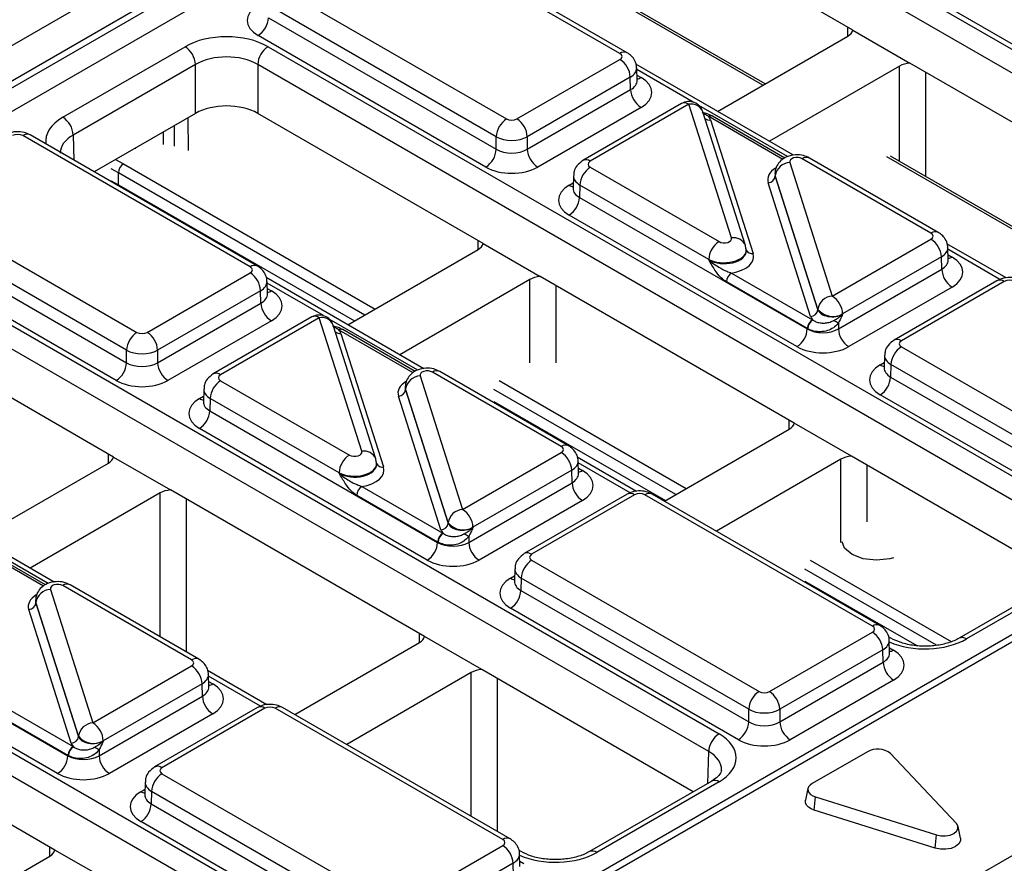
# Model space of a CAD drawing. Units: millimetres. Extents: x -121 to 664, y -32 to 370.
# Drawn here: x 331 to 345, y 154 to 166 of the extents above; entities that cross this region are included whole.
import ezdxf

# ---------------------------------------------------------------- set-up
doc = ezdxf.new("R2010")
doc.units = ezdxf.units.MM

msp = doc.modelspace()

# ---------------------------------------------------------------- linework, layer by layer
at = {"color": 7, "linetype": 'Continuous', "lineweight": 25}
for p, q in [((311.815306, 154.267919), (382.137829, 194.864247)), ((382.351141, 194.501818), (312.026193, 153.90409)), ((312.026193, 153.813761), (382.353825, 194.413038)), ((382.500076, 194.173752), (312.162742, 153.568874)), ((395.854965, 186.874197), (325.53172, 146.277451)), ((396.004592, 186.859135), (325.682069, 146.262807)), ((339.629841, 168.291021), (350.822092, 161.829872)), ((350.680692, 161.587786), (339.488441, 168.048935)), ((342.564424, 165.605675), (339.488441, 167.381402)), ((339.386687, 165.287478), (336.285237, 167.077906)), ((339.486678, 165.297379), (336.385229, 167.087808)), ((341.366715, 164.873436), (337.956704, 166.841993)), ((334.739519, 166.185582), (337.840969, 164.395154)), ((346.842481, 164.200293), (343.735976, 165.993641)), ((337.699569, 164.153067), (334.598119, 165.943496)), ((334.59301, 165.774488), (337.699569, 163.981109)), ((342.564424, 165.605675), (343.342235, 165.156654)), ((337.558169, 163.739023), (334.45161, 165.532401)), ((340.718166, 164.499036), (342.493714, 165.524039)), ((331.789449, 164.417886), (333.456971, 165.380526)), ((334.58817, 165.380526), (345.780421, 158.919377)), ((337.982369, 164.395154), (339.386687, 165.205849)), ((333.598371, 165.13844), (331.930849, 164.1758)), ((333.598371, 164.470907), (333.598371, 165.13844)), ((345.639021, 158.677291), (334.44677, 165.13844)), ((334.44677, 165.13844), (334.44677, 164.470907)), ((341.755911, 163.899959), (339.604386, 165.142007)), ((339.621048, 164.919039), (339.615868, 165.090406)), ((343.200821, 165.115834), (341.425272, 164.090832)), ((346.807064, 163.156451), (343.342235, 165.156654)), ((339.528086, 164.963763), (338.123768, 164.153067)), ((339.533196, 164.794754), (339.528086, 164.963763)), ((338.123768, 163.981109), (339.533196, 164.794754)), ((339.674596, 164.552668), (338.265168, 163.739023)), ((340.228261, 164.604909), (338.882222, 163.827857)), ((340.328253, 164.595007), (338.982214, 163.817955)), ((340.908496, 162.773142), (340.328253, 164.595007)), ((333.598371, 164.470907), (332.216677, 163.673272)), ((337.522752, 162.69518), (334.44677, 164.470907)), ((341.099064, 162.670528), (340.518821, 164.492393)), ((340.623321, 164.381465), (341.203649, 162.559335)), ((341.636736, 163.861905), (340.648627, 164.432329)), ((334.345015, 162.376983), (331.243566, 164.167411)), ((334.445007, 162.386884), (331.343557, 164.177313)), ((337.699569, 163.981109), (337.699569, 164.153067)), ((338.123768, 164.153067), (338.123768, 163.981109)), ((343.629327, 162.838253), (341.872081, 163.85269)), ((343.729319, 162.848155), (341.972073, 163.862591)), ((345.609356, 162.424212), (343.077587, 163.885771)), ((338.982214, 163.736327), (340.73946, 162.72189)), ((341.703045, 163.801438), (342.283288, 161.979573)), ((332.546839, 163.497894), (332.546839, 163.661202)), ((338.753033, 163.620884), (338.747852, 163.449517)), ((341.501532, 163.656696), (341.5013, 163.650011)), ((341.506372, 163.620105), (341.506229, 163.615987)), ((341.506229, 163.615987), (342.086557, 161.793857)), ((342.086615, 161.79824), (341.506372, 163.620105)), ((338.747608, 163.451542), (338.747341, 163.445176)), ((338.840814, 163.494241), (338.835705, 163.325232)), ((340.59806, 162.479804), (338.840814, 163.494241)), ((341.98822, 161.70319), (341.407892, 163.525321)), ((338.835705, 163.325232), (341.94221, 161.531885)), ((329.697848, 163.275088), (332.799297, 161.484659)), ((332.657898, 161.242572), (329.556448, 163.033001)), ((341.80081, 161.289799), (338.694305, 163.083146)), ((329.551339, 162.863993), (332.657898, 161.070614)), ((342.283288, 161.979573), (343.629327, 162.756625)), ((332.516498, 160.828528), (329.409939, 162.621906)), ((337.522752, 162.69518), (338.300564, 162.246159)), ((344.654466, 162.226658), (343.847027, 162.692783)), ((343.863689, 162.469814), (343.858508, 162.641181)), ((335.676494, 161.588541), (337.452043, 162.613544)), ((341.110244, 162.600207), (341.110028, 162.606892)), ((343.770727, 162.514538), (342.424688, 161.737487)), ((343.775836, 162.34553), (343.770727, 162.514538)), ((329.546499, 162.470031), (340.738749, 156.008882)), ((340.598203, 162.475372), (340.59806, 162.479804)), ((340.597349, 155.766796), (329.405099, 162.227945)), ((332.940697, 161.484659), (334.345015, 162.295354)), ((336.714239, 160.989464), (334.562715, 162.231512)), ((341.765393, 160.245956), (338.300564, 162.246159)), ((340.910231, 162.293841), (342.01291, 161.657278)), ((342.366409, 161.531885), (343.775836, 162.34553)), ((334.579377, 162.008544), (334.574196, 162.179911)), ((338.15915, 162.20534), (336.383601, 161.180337)), ((341.94221, 161.536235), (340.839531, 162.172797)), ((343.917236, 162.103444), (342.507809, 161.289799)), ((344.529181, 162.189328), (343.124863, 161.378633)), ((344.629172, 162.179427), (343.224854, 161.368731)), ((334.486415, 162.053268), (333.082097, 161.242572)), ((334.491524, 161.884259), (334.486415, 162.053268)), ((333.082097, 161.070614), (334.491524, 161.884259)), ((335.186589, 161.694414), (333.840551, 160.917362)), ((335.286581, 161.684512), (333.940542, 160.90746)), ((335.866825, 159.862647), (335.286581, 161.684512)), ((342.086557, 161.793857), (342.086615, 161.79824)), ((342.424688, 161.737487), (342.42463, 161.733103)), ((332.481081, 159.784685), (329.405099, 161.560412)), ((334.632924, 161.642173), (333.223497, 160.828528)), ((336.057393, 159.760033), (335.47715, 161.581898)), ((342.366409, 161.612097), (342.366409, 161.531885)), ((335.581649, 161.470971), (336.161977, 159.64884)), ((336.595065, 160.95141), (335.606956, 161.521834)), ((341.94221, 161.531885), (341.94221, 161.536235)), ((343.224854, 161.287103), (346.326304, 159.496674)), ((332.657898, 161.070614), (332.657898, 161.242572)), ((333.082097, 161.242572), (333.082097, 161.070614)), ((342.995674, 161.171659), (342.990493, 161.000292)), ((343.083455, 161.045016), (343.078345, 160.876008)), ((346.184904, 159.254588), (343.083455, 161.045016)), ((336.661373, 160.890943), (337.241617, 159.069078)), ((338.587656, 159.927758), (336.83041, 160.942195)), ((338.687648, 159.93766), (336.930402, 160.952096)), ((342.990249, 161.002317), (342.989981, 160.995951)), ((343.078345, 160.876008), (346.184904, 159.08263)), ((333.940542, 160.825832), (335.697788, 159.811396)), ((336.459861, 160.746201), (336.459629, 160.739516)), ((333.711361, 160.710389), (333.706181, 160.539022)), ((336.946549, 158.792695), (336.366221, 160.614826)), ((336.464701, 160.70961), (336.464558, 160.705492)), ((336.464558, 160.705492), (337.044886, 158.883362)), ((337.044944, 158.887745), (336.464701, 160.70961)), ((346.043504, 158.840543), (342.936945, 160.633921)), ((333.705937, 160.541047), (333.705669, 160.534681)), ((333.799143, 160.583746), (333.794033, 160.414737)), ((335.556389, 159.569309), (333.799143, 160.583746)), ((333.794033, 160.414737), (336.900538, 158.62139)), ((342.543204, 159.796935), (341.765393, 160.245956)), ((336.759139, 158.379304), (333.652633, 160.172651)), ((339.994852, 159.183027), (341.694684, 160.164319)), ((337.241617, 159.069078), (338.587656, 159.84613)), ((345.428909, 158.131053), (342.543204, 159.796935)), ((330.634823, 158.678046), (332.410372, 159.703049)), ((332.481081, 159.784685), (333.258892, 159.335664)), ((336.068572, 159.689712), (336.068357, 159.696397)), ((339.612794, 159.316164), (338.805356, 159.782288)), ((338.822018, 159.559319), (338.816837, 159.730687)), ((342.40179, 159.756115), (340.701958, 158.774823)), ((324.504827, 159.559536), (335.697078, 153.098388)), ((335.556532, 159.564877), (335.556389, 159.569309)), ((338.729056, 159.604043), (337.383017, 158.826992)), ((338.734165, 159.435035), (338.729056, 159.604043)), ((337.324738, 158.62139), (338.734165, 159.435035)), ((335.555678, 152.856301), (324.363427, 159.31745)), ((331.672568, 158.078969), (329.521044, 159.321017)), ((333.117478, 159.294845), (331.34193, 158.269842)), ((336.723722, 157.335461), (333.258892, 159.335664)), ((336.900538, 158.62574), (335.79786, 159.262303)), ((335.86856, 159.383346), (336.971238, 158.746783)), ((339.487509, 159.278833), (338.083191, 158.468138)), ((339.587501, 159.268932), (338.183183, 158.458236)), ((342.83035, 157.478503), (339.728901, 159.268932)), ((342.930342, 157.488404), (339.828893, 159.278833)), ((338.875565, 159.192949), (337.466138, 158.379304)), ((337.044886, 158.883362), (337.044944, 158.887745)), ((337.383017, 158.826992), (337.382958, 158.822608)), ((331.553394, 158.040916), (330.565285, 158.611339)), ((336.900538, 158.62139), (336.900538, 158.62574)), ((337.324738, 158.701602), (337.324738, 158.62139)), ((338.183183, 158.376608), (341.284633, 156.586179)), ((337.954002, 158.261164), (337.948822, 158.089797)), ((345.680429, 158.276252), (344.012906, 157.313612)), ((345.780421, 158.26635), (344.112898, 157.30371)), ((337.948577, 158.091822), (337.94831, 158.085456)), ((338.041783, 158.134521), (338.036674, 157.965513)), ((341.143233, 156.344093), (338.041783, 158.134521)), ((331.619702, 157.980448), (332.199946, 156.158583)), ((333.545985, 157.017263), (331.788739, 158.0317)), ((333.645976, 157.027165), (331.88873, 158.041602)), ((338.036674, 157.965513), (341.143233, 156.172135)), ((331.41819, 157.835706), (331.417957, 157.829021)), ((331.423029, 157.799115), (331.422886, 157.794997)), ((331.422886, 157.794997), (332.003214, 155.972867)), ((332.003273, 155.97725), (331.423029, 157.799115)), ((331.904878, 155.8822), (331.32455, 157.704331)), ((341.001833, 155.930048), (337.895274, 157.723427)), ((328.752362, 157.504242), (331.858867, 155.710895)), ((341.426033, 156.586179), (342.83035, 157.396874)), ((331.717467, 155.468809), (328.610962, 157.262156)), ((334.95318, 156.272532), (336.653012, 157.253824)), ((337.501533, 156.88644), (336.723722, 157.335461)), ((343.081692, 157.313612), (343.04805, 157.333033)), ((343.064712, 157.110064), (343.059531, 157.281431)), ((342.97175, 157.154788), (341.567432, 156.344093)), ((342.97686, 156.98578), (342.97175, 157.154788)), ((341.567432, 156.172135), (342.97686, 156.98578)), ((332.199946, 156.158583), (333.545985, 156.935635)), ((334.571123, 156.405669), (333.763684, 156.871793)), ((337.360119, 156.84562), (335.660287, 155.864328)), ((340.387238, 155.220558), (337.501533, 156.88644)), ((333.780346, 156.648825), (333.775165, 156.820192)), ((343.118259, 156.743693), (341.708832, 155.930048)), ((333.687384, 156.693549), (332.341345, 155.916497)), ((333.692494, 156.52454), (333.687384, 156.693549)), ((330.826888, 156.472851), (331.929567, 155.836288)), ((332.283066, 155.710895), (333.692494, 156.52454)), ((331.68205, 154.424966), (328.217221, 156.425169)), ((331.858867, 155.715245), (330.756189, 156.351808)), ((334.445838, 156.368338), (333.04152, 155.557643)), ((334.54583, 156.358437), (333.141512, 155.547741)), ((337.788679, 154.568008), (334.68723, 156.358437)), ((337.888671, 154.57791), (334.787221, 156.368338)), ((341.143233, 156.172135), (341.143233, 156.344093)), ((341.567432, 156.344093), (341.567432, 156.172135)), ((333.833894, 156.282454), (332.424466, 155.468809)), ((332.003214, 155.972867), (332.003273, 155.97725)), ((332.341345, 155.916497), (332.341287, 155.912113)), ((332.283066, 155.791107), (332.283066, 155.710895)), ((331.858867, 155.710895), (331.858867, 155.715245)), ((342.761397, 155.766574), (342.008619, 155.332005)), ((343.974942, 154.788019), (343.078539, 155.740071)), ((333.141512, 155.466113), (336.242961, 153.675684)), ((340.638757, 155.365757), (338.971235, 154.403117)), ((332.912331, 155.350669), (332.90715, 155.179302)), ((340.738749, 155.355855), (339.071227, 154.393215)), ((341.951601, 155.264757), (341.91661, 155.103987)), ((332.906906, 155.181328), (332.906639, 155.174962)), ((333.000112, 155.224026), (332.995003, 155.055018)), ((336.101562, 153.433598), (333.000112, 155.224026)), ((342.037688, 154.967728), (342.054529, 155.148923)), ((342.054529, 155.148923), (343.70371, 154.63144)), ((332.995003, 155.055018), (336.101562, 153.26164)), ((343.686869, 154.450245), (342.037688, 154.967728)), ((343.184604, 153.45485), (345.730188, 154.924384)), ((335.960162, 153.019553), (332.853603, 154.812932)), ((344.032652, 154.586504), (343.997662, 154.747274)), ((343.686869, 154.450245), (343.70371, 154.63144)), ((332.459862, 153.975945), (331.68205, 154.424966)), ((336.384361, 153.675684), (337.788679, 154.48638)), ((329.911509, 153.362037), (331.611341, 154.343329)), ((338.04002, 154.403117), (338.006379, 154.422538)), ((338.023041, 154.199569), (338.01786, 154.370936)), ((337.930079, 154.244293), (336.525761, 153.433598)), ((337.935188, 154.075285), (337.930079, 154.244293))]:
    msp.add_line(p, q, dxfattribs=at)
at = {"color": 8, "linetype": 'Continuous', "lineweight": 25}
for p, q in [((341.337429, 164.856529), (337.906708, 166.837043)), ((342.496165, 165.525473), (342.494708, 165.645921)), ((340.385945, 164.623197), (339.616564, 165.067351)), ((343.200821, 163.814629), (343.200821, 165.115834)), ((343.554366, 165.034194), (343.554366, 163.610532)), ((339.618812, 164.993013), (339.674596, 164.96081)), ((341.671761, 163.880911), (340.465235, 164.577424)), ((333.496265, 164.411962), (333.498223, 163.964955)), ((341.608918, 163.844152), (340.598631, 164.427378)), ((333.311285, 164.025852), (333.310065, 164.304471)), ((331.930849, 164.1758), (331.941234, 163.832282)), ((333.159442, 164.217519), (333.158992, 164.047563)), ((332.780258, 163.986666), (332.78029, 163.998639)), ((332.508414, 163.841688), (332.617549, 163.783676)), ((345.58007, 162.407305), (343.027735, 163.880737)), ((332.546839, 163.661202), (332.44813, 163.713849)), ((332.617549, 163.783676), (336.048271, 161.803163)), ((335.906838, 161.721516), (332.546839, 163.661202)), ((332.447064, 163.551065), (332.546839, 163.497894)), ((332.546147, 163.483073), (332.546839, 163.497894)), ((332.546839, 163.497894), (335.765393, 161.639862)), ((338.694305, 163.491288), (338.750089, 163.523491)), ((337.454493, 162.614978), (337.453037, 162.735426)), ((344.570282, 162.207631), (343.859205, 162.618127)), ((343.861453, 162.543789), (343.917236, 162.511585)), ((335.344274, 161.712702), (334.574893, 162.156856)), ((334.57714, 162.082518), (334.632924, 162.050315)), ((338.15915, 161.070162), (338.15915, 162.20534)), ((338.512694, 162.123699), (338.512694, 161.070162)), ((336.63009, 160.970417), (335.423564, 161.666929)), ((336.567247, 160.933657), (335.55696, 161.516883)), ((342.936945, 161.042063), (342.992729, 161.074267)), ((337.738577, 160.82737), (340.290911, 159.353939)), ((333.652633, 160.580793), (333.708417, 160.612996)), ((340.149479, 159.272291), (337.667372, 160.705181)), ((337.666385, 160.542443), (340.008034, 159.190637)), ((341.697134, 160.165754), (341.695678, 160.286202)), ((332.412822, 159.704483), (332.411366, 159.824931)), ((339.528611, 159.297136), (338.817534, 159.707632)), ((342.40179, 158.620938), (342.40179, 159.756115)), ((342.755335, 159.674474), (342.755335, 158.900497)), ((338.819781, 159.633294), (338.875565, 159.601091)), ((333.117478, 157.33226), (333.117478, 159.294845)), ((333.471023, 159.213204), (333.471023, 157.128163)), ((331.588419, 158.059922), (330.381892, 158.756434)), ((331.525576, 158.023162), (330.515289, 158.606388)), ((341.981217, 158.378146), (343.905186, 157.267462)), ((343.704937, 157.219769), (341.910013, 158.255956)), ((337.895274, 158.131568), (337.951058, 158.163772)), ((341.909026, 158.093218), (343.433927, 157.212912)), ((336.655463, 157.255259), (336.654006, 157.375707)), ((343.062476, 157.184038), (343.118259, 157.151835)), ((337.360119, 154.883036), (337.360119, 156.84562)), ((334.486939, 156.386641), (333.775862, 156.797137)), ((333.77811, 156.722799), (333.833894, 156.690596)), ((337.713664, 156.763979), (337.713664, 154.678939)), ((340.584275, 155.334305), (340.597349, 155.766796)), ((332.853603, 155.221073), (332.909387, 155.253277)), ((331.613791, 154.344764), (331.612335, 154.465212)), ((338.020804, 154.273543), (338.076588, 154.24134))]:
    msp.add_line(p, q, dxfattribs=at)
at = {"color": 7, "linetype": 'Continuous', "lineweight": 25, "flags": 128}
for points in [[(341.105169, 162.633559), (341.100811, 162.664548), (341.099064, 162.670528)], [(336.063498, 159.723064), (336.05914, 159.754053), (336.057393, 159.760033)], [(343.118167, 158.411479), (343.066137, 158.396811), (342.886154, 158.376144), (342.706171, 158.396811), (342.553588, 158.455667), (342.451636, 158.543751), (342.416947, 158.628994)], [(342.008619, 155.332005), (341.979861, 155.311018), (341.960245, 155.286772), (341.950824, 155.260572), (341.952104, 155.233822), (341.964016, 155.207962), (341.985921, 155.184379), (342.016642, 155.16434), (342.054529, 155.148923)], [(342.037688, 154.967728), (341.99312, 154.985864), (341.956983, 155.009436), (341.931215, 155.037177), (341.917202, 155.067598), (341.915696, 155.099063), (341.91661, 155.103987)], [(343.70371, 154.63144), (343.763995, 154.619229), (343.827875, 154.618615), (343.888831, 154.629661), (343.940643, 154.65124), (343.978024, 154.681151), (343.997158, 154.71634), (343.996095, 154.753217), (343.974942, 154.788019)], [(344.032652, 154.586504), (344.03206, 154.550115), (344.009551, 154.508721), (343.965579, 154.473537), (343.904632, 154.448152), (343.832928, 154.435158), (343.757784, 154.435881), (343.686869, 154.450245)]]:
    msp.add_lwpolyline(points, dxfattribs=at)
at = {"color": 7, "linetype": 'Continuous', "lineweight": 25}
for centre, radius, start, end in [((334.285353, 165.791848), 0.308146, 302.6522619, 356.7703464), ((333.290715, 165.121079), 0.308146, 3.2296536, 57.3477381), ((334.754427, 165.121079), 0.308146, 122.6522619, 176.7703464), ((339.22043, 164.946402), 0.308146, 3.2296536, 57.3477381), ((339.840852, 164.812115), 0.308146, 183.2296536, 237.3477381), ((340.328253, 164.431699), 0.2, 17.6660919, 119.9973117), ((331.623192, 164.158439), 0.308146, 3.2296536, 57.3477381), ((338.007226, 164.135707), 0.308146, 122.6522619, 176.7703464), ((337.816112, 164.135707), 0.308146, 3.2296536, 57.3477381), ((340.624334, 164.39056), 0.048682, 67.7275889, 127.0424797), ((337.391912, 163.99847), 0.308146, 302.6522619, 356.7703464), ((338.431425, 163.99847), 0.308146, 183.2296536, 237.3477381), ((332.70036, 163.654216), 0.15368, 122.6054783, 177.3945215), ((339.148471, 163.47688), 0.308146, 122.6522619, 176.7703464), ((341.712661, 163.593687), 0.207974, 92.6501501, 172.7020946), ((341.403084, 163.629197), 0.103987, 272.6501501, 352.7020946), ((338.528048, 163.342593), 0.308146, 302.6522619, 356.7703464), ((343.46307, 162.497178), 0.308146, 3.2296536, 57.3477381), ((340.905717, 162.462444), 0.308146, 122.6522619, 176.7703464), ((334.178758, 162.035907), 0.308146, 3.2296536, 57.3477381), ((340.99336, 162.164117), 0.154073, 122.6522619, 176.7703464), ((344.083493, 162.36289), 0.308146, 183.2296536, 237.3477381), ((342.292905, 161.771822), 0.207974, 92.6501501, 172.7020946), ((342.117032, 161.720126), 0.308146, 3.2296536, 57.3477381), ((334.799181, 161.90162), 0.308146, 183.2296536, 237.3477381), ((335.286581, 161.521204), 0.2, 17.6660919, 119.9973117), ((341.983412, 161.807066), 0.103987, 272.6501501, 352.7020946), ((342.291092, 161.965077), 0.263904, 219.2117806, 300.4129658), ((342.096038, 161.527555), 0.154073, 122.6522619, 176.7703464), ((342.104986, 161.524846), 0.157563, 124.1512722, 176.9564181), ((336.719918, 151.714781), 11.394724, 60.2949239, 60.6573769), ((332.965554, 161.225212), 0.308146, 122.6522619, 176.7703464), ((332.77444, 161.225212), 0.308146, 3.2296536, 57.3477381), ((335.582663, 161.480065), 0.048682, 67.7275889, 127.0424797), ((341.634553, 161.549245), 0.308146, 302.6522619, 356.7703464), ((342.674066, 161.549245), 0.308146, 183.2296536, 237.3477381), ((343.391111, 161.027656), 0.308146, 122.6522619, 176.7703464), ((332.350241, 161.087975), 0.308146, 302.6522619, 356.7703464), ((333.389754, 161.087975), 0.308146, 183.2296536, 237.3477381), ((336.67099, 160.683192), 0.207974, 92.6501501, 172.7020946), ((342.770689, 160.893368), 0.308146, 302.6522619, 356.7703464), ((334.106799, 160.566385), 0.308146, 122.6522619, 176.7703464), ((336.361413, 160.718702), 0.103987, 272.6501501, 352.7020946), ((333.486377, 160.432098), 0.308146, 302.6522619, 356.7703464), ((335.864045, 159.551949), 0.308146, 122.6522619, 176.7703464), ((338.421399, 159.586683), 0.308146, 3.2296536, 57.3477381), ((339.041822, 159.452396), 0.308146, 183.2296536, 237.3477381), ((335.951688, 159.253622), 0.154073, 122.6522619, 176.7703464), ((337.251233, 158.861327), 0.207974, 92.6501501, 172.7020946), ((337.07536, 158.809631), 0.308146, 3.2296536, 57.3477381), ((336.941741, 158.896571), 0.103987, 272.6501501, 352.7020946), ((337.249421, 159.054583), 0.263904, 219.2117806, 300.4129658), ((337.054367, 158.61706), 0.154073, 122.6522619, 176.7703464), ((337.063315, 158.614351), 0.157563, 124.1512722, 176.9564181), ((331.678246, 148.804286), 11.394724, 60.2949239, 60.6573769), ((336.592882, 158.63875), 0.308146, 302.6522619, 356.7703464), ((337.632394, 158.63875), 0.308146, 183.2296536, 237.3477381), ((338.34944, 158.117161), 0.308146, 122.6522619, 176.7703464), ((331.629318, 157.772697), 0.207974, 92.6501501, 172.7020946), ((337.729017, 157.982873), 0.308146, 302.6522619, 356.7703464), ((331.319742, 157.808207), 0.103987, 272.6501501, 352.7020946), ((342.664094, 157.137428), 0.308146, 3.2296536, 57.3477381), ((343.284516, 157.00314), 0.308146, 183.2296536, 237.3477381), ((333.379728, 156.676188), 0.308146, 3.2296536, 57.3477381), ((341.45089, 156.326732), 0.308146, 122.6522619, 176.7703464), ((341.259776, 156.326732), 0.308146, 3.2296536, 57.3477381), ((334.00015, 156.541901), 0.308146, 183.2296536, 237.3477381), ((340.835576, 156.189495), 0.308146, 302.6522619, 356.7703464), ((341.875089, 156.189495), 0.308146, 183.2296536, 237.3477381), ((332.209562, 155.950832), 0.207974, 92.6501501, 172.7020946), ((332.033689, 155.899136), 0.308146, 3.2296536, 57.3477381), ((331.90007, 155.986076), 0.103987, 272.6501501, 352.7020946), ((332.20775, 156.144088), 0.263904, 219.2117806, 300.4129658), ((340.905006, 155.749436), 0.308146, 122.6522619, 176.7703464), ((332.012695, 155.706565), 0.154073, 122.6522619, 176.7703464), ((332.021643, 155.703856), 0.157563, 124.1512722, 176.9564181), ((326.636575, 145.893791), 11.394724, 60.2949239, 60.6573769), ((342.900023, 155.514656), 0.287541, 51.6228311, 118.8230918), ((331.55121, 155.728256), 0.308146, 302.6522619, 356.7703464), ((332.590723, 155.728256), 0.308146, 183.2296536, 237.3477381), ((333.307769, 155.206666), 0.308146, 122.6522619, 176.7703464), ((332.687346, 155.072378), 0.308146, 302.6522619, 356.7703464), ((337.622422, 154.226933), 0.308146, 3.2296536, 57.3477381)]:
    msp.add_arc(centre, radius, start, end, dxfattribs=at)
at = {"color": 8, "linetype": 'Continuous', "lineweight": 25}
for centre, radius, start, end in [((339.444748, 165.210945), 0.096065, 64.0924068, 127.1856821), ((339.605945, 165.07107), 0.129886, 276.3695343, 301.9073435), ((340.270186, 164.518458), 0.096081, 52.8179108, 115.8716308), ((340.362164, 164.429723), 0.168727, 21.8035805, 101.5946063), ((340.609847, 164.477974), 0.097445, 229.9758991, 277.9478688), ((340.627819, 164.387547), 0.04938, 65.0771496, 126.2333088), ((331.301632, 164.090862), 0.096081, 64.1283692, 127.1820892), ((338.924153, 163.741425), 0.096063, 52.8138698, 115.9120794), ((341.930456, 163.773028), 0.09876, 65.0771496, 126.2333088), ((338.763027, 163.601722), 0.130071, 238.1065124, 263.4624177), ((340.939124, 162.601759), 0.174098, 23.2659217, 100.1322651), ((343.687704, 162.758585), 0.098767, 65.0904918, 126.2320947), ((341.188478, 162.64613), 0.088111, 207.1245211, 279.9142966), ((343.848501, 162.622052), 0.130106, 276.5689685, 301.8908996), ((334.403077, 162.30045), 0.096065, 64.0924068, 127.1856821), ((344.571106, 162.102877), 0.096081, 52.8179108, 115.8716308), ((334.564273, 162.160575), 0.129886, 276.3695343, 301.9073435), ((335.228515, 161.607963), 0.096081, 52.8179108, 115.8716308), ((335.320493, 161.519228), 0.168727, 21.8035805, 101.5946063), ((335.568175, 161.567479), 0.097445, 229.9758991, 277.9478688), ((335.586147, 161.477052), 0.04938, 65.0771496, 126.2333088), ((343.166794, 161.2922), 0.096063, 52.8138698, 115.9120794), ((343.005667, 161.152498), 0.130071, 238.1065124, 263.4624177), ((333.882482, 160.83093), 0.096063, 52.8138698, 115.9120794), ((336.888784, 160.862533), 0.09876, 65.0771496, 126.2333088), ((333.721355, 160.691227), 0.130071, 238.1065124, 263.4624177), ((338.646033, 159.84809), 0.098767, 65.0904918, 126.2320947), ((335.897452, 159.691264), 0.174098, 23.2659217, 100.1322651), ((336.146791, 159.735513), 0.087993, 206.7065556, 279.9381955), ((338.806914, 159.711351), 0.129886, 276.3695343, 301.9073435), ((339.529435, 159.192382), 0.096081, 52.8179108, 115.8716308), ((339.786967, 159.192382), 0.096081, 64.1283692, 127.1820892), ((338.125122, 158.381705), 0.096063, 52.8138698, 115.9120794), ((331.847113, 157.952038), 0.09876, 65.0771496, 126.2333088), ((337.963996, 158.242003), 0.130071, 238.1065124, 263.4624177), ((342.888412, 157.40197), 0.096065, 64.0924068, 127.1856821), ((344.054153, 157.221332), 0.101179, 54.5067972, 113.520697), ((343.049609, 157.262096), 0.129886, 276.3695343, 301.9073435), ((333.604361, 156.937595), 0.098767, 65.0904918, 126.2320947), ((333.765158, 156.801063), 0.130106, 276.5689685, 301.8908996), ((334.487763, 156.281887), 0.096081, 52.8179108, 115.8716308), ((334.745296, 156.281887), 0.096081, 64.1283692, 127.1820892), ((333.083451, 155.47121), 0.096063, 52.8138698, 115.9120794), ((340.680375, 155.276194), 0.09876, 53.7666912, 114.9228504), ((332.922325, 155.331508), 0.130071, 238.1065124, 263.4624177), ((337.846741, 154.491475), 0.096065, 64.0924068, 127.1856821), ((339.012482, 154.310837), 0.101179, 54.5067972, 113.520697)]:
    msp.add_arc(centre, radius, start, end, dxfattribs=at)
at = {"color": 7, "linetype": 'Continuous', "lineweight": 25}
for centre, major_axis, ratio, start_param, end_param in [((334.805325, 165.736472), (0.500152, 0), 0.577111905, 2.356346783, 3.926838524), ((342.316925, 165.626087), (0.250012, 0), 0.577259577, 5.497811513, 6.141276068), ((334.022571, 165.053814), (0.8, 0), 0.577463573, 0.785550457, 2.356042197), ((334.022571, 164.890506), (0.6, 0), 0.584297571, 0.785550457, 2.356042197), ((339.315944, 165.246663), (0.10003, 0), 0.577111905, 5.497939437, 7.068431177), ((343.377593, 165.013776), (0.25, 0), 0.577315849, 1.712705566, 2.356170121), ((339.320881, 164.756739), (0.500152, 0), 0.577111905, 5.497939437, 7.068431177), ((334.022571, 164.225873), (0.6, 0), 0.577463573, 0.785550457, 2.356042197), ((337.911669, 164.435993), (0.1, 0), 0.577463573, 3.92714311, 5.497634851), ((340.328253, 164.350045), (0.300019, 0.000104), 0.57762237, 0.181718848, 0.475158659), ((340.457232, 164.3457), (0.2, 0), 0.577463573, 0.785550457, 0.810851724), ((331.172866, 164.126572), (0.1, 0), 0.577463573, 0.785550457, 2.356042197), ((337.911669, 164.272685), (0.3, 0), 0.563795577, 3.92714311, 5.497634851), ((337.911669, 164.106526), (0.3, 0), 0.591131569, 3.92714311, 5.497634851), ((341.801429, 163.811823), (0.100037, -0.000123), 0.577850876, 0.787306537, 3.324352183), ((337.911669, 163.943218), (0.5, 0), 0.577463573, 3.92714311, 5.497634851), ((339.052957, 163.777141), (0.10003, 0), 0.577111905, 2.356346783, 3.926838524), ((341.801429, 163.648515), (0.300183, 0.002671), 0.564086295, 3.116986233, 3.319094044), ((341.801429, 163.648515), (0.299934, -0.006893), 0.605158316, 3.134495707, 3.336603518), ((339.04802, 163.287217), (0.500152, 0), 0.577111905, 2.356346783, 3.926838524), ((340.810112, 162.762757), (0.100037, -0.000123), 0.577850876, 3.928899191, 6.465944837), ((343.558584, 162.797439), (0.10003, 0), 0.577111905, 5.497939437, 7.068431177), ((337.275253, 162.715592), (0.250012, 0), 0.577259577, 5.497811513, 6.141276068), ((340.810112, 162.599449), (0.299942, 0.006483), 0.548660192, 0.005834214, 0.169245462), ((340.810112, 162.599449), (0.300177, -0.004067), 0.592264836, 0.027134666, 0.190545915), ((340.810112, 162.517795), (0.400149, -0.000492), 0.577850876, 4.965990937, 6.465944837), ((343.563521, 162.307515), (0.500152, 0), 0.577111905, 5.497939437, 7.068431177), ((334.274272, 162.336168), (0.10003, 0), 0.577111905, 5.497939437, 7.068431177), ((338.335922, 162.103281), (0.25, 0), 0.577315849, 1.712705566, 2.356170121), ((344.699872, 162.138587), (0.1, 0), 0.577463573, 0.785550457, 2.356042197), ((334.279209, 161.846244), (0.500152, 0), 0.577111905, 5.497939437, 7.068431177), ((342.283288, 161.734611), (0.300019, 0.000104), 0.57762237, 3.323311501, 3.616751313), ((342.283288, 161.816265), (0.200023, 0.001547), 0.592553472, 3.318728355, 5.492514111), ((342.154309, 161.738956), (0.2, 0), 0.577463573, 3.92714311, 3.952444377), ((332.869997, 161.525498), (0.1, 0), 0.577463573, 3.92714311, 5.497634851), ((335.286581, 161.43955), (0.300019, 0.000104), 0.57762237, 0.181718848, 0.475158659), ((335.41556, 161.435205), (0.2, 0), 0.577463573, 0.785550457, 0.810851724), ((342.154309, 161.657302), (0.3, 0), 0.570629575, 3.92714311, 3.952444377), ((342.154309, 161.657302), (0.3, 0), 0.591131569, 3.92714311, 5.497634851), ((342.154309, 161.493994), (0.5, 0), 0.577463573, 3.92714311, 5.497634851), ((343.295597, 161.327917), (0.10003, 0), 0.577111905, 2.356346783, 3.926838524), ((332.869997, 161.36219), (0.3, 0), 0.563795577, 3.92714311, 5.497634851), ((332.869997, 161.196031), (0.3, 0), 0.591131569, 3.92714311, 5.497634851), ((343.29066, 160.837992), (0.500152, 0), 0.577111905, 2.356346783, 3.926838524), ((334.011285, 160.866646), (0.10003, 0), 0.577111905, 2.356346783, 3.926838524), ((336.759758, 160.901328), (0.100037, -0.000123), 0.577850876, 0.787306537, 3.324352183), ((332.869997, 161.032723), (0.5, 0), 0.577463573, 3.92714311, 5.497634851), ((336.759758, 160.73802), (0.300183, 0.002671), 0.564086295, 3.116986233, 3.319094044), ((336.759758, 160.73802), (0.299934, -0.006893), 0.605158316, 3.134495707, 3.336603518), ((334.006348, 160.376722), (0.500152, 0), 0.577111905, 2.356346783, 3.926838524), ((341.517894, 160.266368), (0.250012, 0), 0.577259577, 5.497811513, 6.141276068), ((335.768441, 159.852262), (0.100037, -0.000123), 0.577850876, 3.928899191, 6.465944837), ((338.516913, 159.886944), (0.10003, 0), 0.577111905, 5.497939437, 7.068431177), ((342.578563, 159.654057), (0.25, 0), 0.577315849, 1.712705566, 2.356170121), ((332.233582, 159.805097), (0.250012, 0), 0.577259577, 5.497811513, 6.141276068), ((335.768441, 159.688954), (0.299942, 0.006483), 0.548660192, 0.005834214, 0.169245462), ((335.768441, 159.688954), (0.300177, -0.004067), 0.592264836, 0.027134666, 0.190545915), ((335.768441, 159.6073), (0.400149, -0.000492), 0.577850876, 4.965990937, 6.465944837), ((338.52185, 159.39702), (0.500152, 0), 0.577111905, 5.497939437, 7.068431177), ((333.294251, 159.192786), (0.25, 0), 0.577315849, 1.712705566, 2.356170121), ((339.658201, 159.228093), (0.1, 0), 0.577463573, 0.785550457, 2.356042197), ((337.241617, 158.90577), (0.200023, 0.001547), 0.592553472, 3.318728355, 5.492514111), ((337.241617, 158.824116), (0.300019, 0.000104), 0.57762237, 3.323311501, 3.616751313), ((337.112638, 158.828461), (0.2, 0), 0.577463573, 3.92714311, 3.952444377), ((337.112638, 158.746807), (0.3, 0), 0.570629575, 3.92714311, 3.952444377), ((337.112638, 158.746807), (0.3, 0), 0.591131569, 3.92714311, 5.497634851), ((338.253926, 158.417422), (0.10003, 0), 0.577111905, 2.356346783, 3.926838524), ((337.112638, 158.583499), (0.5, 0), 0.577463573, 3.92714311, 5.497634851), ((331.718086, 157.990833), (0.100037, -0.000123), 0.577850876, 0.787306537, 3.324352183), ((338.248989, 157.927497), (0.500152, 0), 0.577111905, 2.356346783, 3.926838524), ((331.718086, 157.827525), (0.300183, 0.002671), 0.564086295, 3.116986233, 3.319094044), ((331.718086, 157.827525), (0.299934, -0.006893), 0.605158316, 3.134495707, 3.336603518), ((342.759607, 157.437689), (0.10003, 0), 0.577111905, 5.497939437, 7.068431177), ((336.476223, 157.355873), (0.250012, 0), 0.577259577, 5.497811513, 6.141276068), ((342.764545, 156.947764), (0.500152, 0), 0.577111905, 5.497939437, 7.068431177), ((333.475242, 156.976449), (0.10003, 0), 0.577111905, 5.497939437, 7.068431177), ((337.536891, 156.743562), (0.25, 0), 0.577315849, 1.712705566, 2.356170121), ((333.480179, 156.486525), (0.500152, 0), 0.577111905, 5.497939437, 7.068431177), ((341.355333, 156.627018), (0.1, 0), 0.577463573, 3.92714311, 5.497634851), ((334.61653, 156.317598), (0.1, 0), 0.577463573, 0.785550457, 2.356042197), ((341.355333, 156.46371), (0.3, 0), 0.563795577, 3.92714311, 5.497634851), ((341.355333, 156.297552), (0.3, 0), 0.591131569, 3.92714311, 5.497634851), ((332.199946, 155.995275), (0.200023, 0.001547), 0.592553472, 3.318728355, 5.492514111), ((340.172805, 155.682369), (0.800244, 0), 0.577111905, 5.497939437, 7.068431177), ((341.355333, 156.134243), (0.5, 0), 0.577463573, 3.92714311, 5.497634851), ((332.199946, 155.913621), (0.300019, 0.000104), 0.57762237, 3.323311501, 3.616751313), ((332.070967, 155.917966), (0.2, 0), 0.577463573, 3.92714311, 3.952444377), ((332.070967, 155.836312), (0.3, 0), 0.570629575, 3.92714311, 3.952444377), ((332.070967, 155.836312), (0.3, 0), 0.591131569, 3.92714311, 5.497634851), ((333.212255, 155.506927), (0.10003, 0), 0.577111905, 2.356346783, 3.926838524), ((332.070967, 155.673004), (0.5, 0), 0.577463573, 3.92714311, 5.497634851), ((333.207318, 155.017003), (0.500152, 0), 0.577111905, 2.356346783, 3.926838524), ((337.717936, 154.527194), (0.10003, 0), 0.577111905, 5.497939437, 7.068431177), ((331.434551, 154.445378), (0.250012, 0), 0.577259577, 5.497811513, 6.141276068)]:
    msp.add_ellipse(centre, major_axis=major_axis, ratio=ratio, start_param=start_param, end_param=end_param, dxfattribs=at)
at = {"color": 8, "linetype": 'Continuous', "lineweight": 25}
for centre, major_axis, ratio, start_param, end_param in [((339.315944, 165.083355), (0.299949, 0.006044), 0.577190053, 5.486309867, 6.28460546), ((339.320881, 164.920047), (0.300193, -0.006039), 0.576721954, 5.509540742, 6.312231756), ((332.355393, 164.091372), (0.800244, 0), 0.577111905, 2.356346783, 3.223435118), ((332.355393, 163.928064), (0.600294, -0.006041), 0.576955798, 2.362152922, 3.154895925), ((341.801429, 163.566861), (0.400149, -0.000492), 0.577850876, 2.38607442, 3.324352183), ((339.052957, 163.613833), (0.299949, -0.006044), 0.577190053, 3.132565259, 3.938468094), ((339.04802, 163.450525), (0.300193, 0.006039), 0.576721954, 3.112546205, 3.915237218), ((343.558584, 162.634131), (0.299949, 0.006044), 0.577190053, 5.486309867, 6.28460546), ((340.810112, 162.599449), (0.299942, 0.006483), 0.548660192, 3.915385124, 6.289019521), ((340.810112, 162.599449), (0.300177, -0.004067), 0.592264836, 3.936685576, 6.310319973), ((343.563521, 162.470823), (0.300193, -0.006039), 0.576721954, 5.509540742, 6.312231756), ((334.274272, 162.17286), (0.299949, 0.006044), 0.577190053, 5.486309867, 6.28460546), ((334.279209, 162.009552), (0.300193, -0.006039), 0.576721954, 5.509540742, 6.312231756), ((343.295597, 161.164609), (0.299949, -0.006044), 0.577190053, 3.132565259, 3.938468094), ((343.29066, 161.001301), (0.300193, 0.006039), 0.576721954, 3.112546205, 3.915237218), ((336.759758, 160.656366), (0.400149, -0.000492), 0.577850876, 2.38607442, 3.324352183), ((334.011285, 160.703338), (0.299949, -0.006044), 0.577190053, 3.132565259, 3.938468094), ((334.006348, 160.54003), (0.300193, 0.006039), 0.576721954, 3.112546205, 3.915237218), ((335.768441, 159.688954), (0.299942, 0.006483), 0.548660192, 3.915385124, 6.289019521), ((335.768441, 159.688954), (0.300177, -0.004067), 0.592264836, 3.936685576, 6.310319973), ((338.516913, 159.723636), (0.299949, 0.006044), 0.577190053, 5.486309867, 6.28460546), ((338.52185, 159.560328), (0.300193, -0.006039), 0.576721954, 5.509540742, 6.312231756), ((338.253926, 158.254114), (0.299949, -0.006044), 0.577190053, 3.132565259, 3.938468094), ((338.248989, 158.090806), (0.300193, 0.006039), 0.576721954, 3.112546205, 3.915237218), ((331.718086, 157.745871), (0.400149, -0.000492), 0.577850876, 2.38607442, 3.324352183), ((342.759607, 157.274381), (0.299949, 0.006044), 0.577190053, 5.486309867, 6.28460546), ((343.547299, 157.630423), (0.8, 0), 0.577463573, 4.057524763, 5.497634851), ((342.764545, 157.111072), (0.300193, -0.006039), 0.576721954, 5.509540742, 6.312231756), ((333.475242, 156.813141), (0.299949, 0.006044), 0.577190053, 5.486309867, 6.28460546), ((333.480179, 156.649833), (0.300193, -0.006039), 0.576721954, 5.509540742, 6.312231756), ((340.172805, 155.519061), (0.600294, 0.006041), 0.576955798, 6.248781636, 7.062625038), ((333.212255, 155.343619), (0.299949, -0.006044), 0.577190053, 3.132565259, 3.938468094), ((333.207318, 155.180311), (0.300193, 0.006039), 0.576721954, 3.112546205, 3.915237218), ((337.717936, 154.363886), (0.299949, 0.006044), 0.577190053, 5.486309867, 6.28460546), ((338.505628, 154.719928), (0.8, 0), 0.577463573, 4.057524763, 5.497634851)]:
    msp.add_ellipse(centre, major_axis=major_axis, ratio=ratio, start_param=start_param, end_param=end_param, dxfattribs=at)
at = {"color": 7, "linetype": 'Continuous', "lineweight": 25}
for points, knots in [([(339.613512, 165.08862), (339.614151, 165.093923), (339.618262, 165.128047), (339.595072, 165.1876), (339.550173, 165.254385), (339.507522, 165.283265), (339.486678, 165.297379)], [0, 0, 0, 0, 0.0622160876, 0.4003385828, 0.7069400504, 1, 1, 1, 1]), ([(339.621728, 164.913141), (339.621448, 164.914101), (339.621104, 164.915281), (339.621226, 164.917573), (339.621249, 164.918001)], [0, 0, 0, 0, 0.813335448, 1, 1, 1, 1]), ([(340.641827, 164.434232), (340.635868, 164.438013), (340.60212, 164.459428), (340.553551, 164.473213), (340.512609, 164.480343), (340.507867, 164.481169)], [0, 0, 0, 0, 0.159396876, 0.902638766, 1, 1, 1, 1]), ([(340.648627, 164.432329), (340.648171, 164.432591), (340.646348, 164.43364), (340.644502, 164.434663), (340.643118, 164.43543)], [0, 0, 0, 0, 0.250449197, 1, 1, 1, 1]), ([(331.343557, 164.177313), (331.316433, 164.189942), (331.257279, 164.217483), (331.148081, 164.225573), (331.059165, 164.207348), (331.013086, 164.183064), (331.002174, 164.177313)], [0, 0, 0, 0, 0.2541533019, 0.5542682068, 0.8944416339, 1, 1, 1, 1]), ([(338.882222, 163.827857), (338.852846, 163.806122), (338.800131, 163.767118), (338.758946, 163.689022), (338.757301, 163.640911), (338.756654, 163.621985)], [0, 0, 0, 0, 0.43295453, 0.776935922, 1, 1, 1, 1]), ([(341.972073, 163.862591), (341.944957, 163.875212), (341.885792, 163.902749), (341.7763, 163.911086), (341.667542, 163.887629), (341.580106, 163.832844), (341.523324, 163.759888), (341.497564, 163.674997), (341.501636, 163.61399), (341.510344, 163.584703), (341.510883, 163.582888)], [0, 0, 0, 0, 0.1315431155, 0.2870178739, 0.4631476189, 0.6075674116, 0.737739837, 0.8649364503, 0.9916318401, 1, 1, 1, 1]), ([(343.856153, 162.639396), (343.856792, 162.644699), (343.860902, 162.678823), (343.837712, 162.738376), (343.792813, 162.805161), (343.750163, 162.834041), (343.729319, 162.848155)], [0, 0, 0, 0, 0.062216088, 0.400338583, 0.70694005, 1, 1, 1, 1]), ([(334.571841, 162.178125), (334.57248, 162.183428), (334.57659, 162.217552), (334.5534, 162.277105), (334.508501, 162.34389), (334.465851, 162.37277), (334.445007, 162.386884)], [0, 0, 0, 0, 0.0622160876, 0.4003385828, 0.7069400504, 1, 1, 1, 1]), ([(340.839531, 162.172797), (340.815578, 162.189816), (340.758632, 162.230276), (340.675985, 162.339211), (340.625518, 162.42705), (340.598411, 162.475004), (340.598203, 162.475372)], [0, 0, 0, 0, 0.249703933, 0.593638805, 0.996879907, 1, 1, 1, 1]), ([(340.598203, 162.475372), (340.598556, 162.47503), (340.637752, 162.437044), (340.718157, 162.380301), (340.828004, 162.322247), (340.887916, 162.30155), (340.910231, 162.293841)], [0, 0, 0, 0, 0.00423672, 0.470914739, 0.802934825, 1, 1, 1, 1]), ([(343.864369, 162.463917), (343.864089, 162.464876), (343.863744, 162.466056), (343.863867, 162.468349), (343.86389, 162.468777)], [0, 0, 0, 0, 0.813335448, 1, 1, 1, 1]), ([(344.870564, 162.189328), (344.84344, 162.201957), (344.784285, 162.229498), (344.675087, 162.237588), (344.586172, 162.219363), (344.540093, 162.195079), (344.529181, 162.189328)], [0, 0, 0, 0, 0.254153302, 0.554268207, 0.894441634, 1, 1, 1, 1]), ([(334.580057, 162.002646), (334.579777, 162.003606), (334.579432, 162.004786), (334.579555, 162.007078), (334.579578, 162.007506)], [0, 0, 0, 0, 0.813335448, 1, 1, 1, 1]), ([(342.303686, 161.647618), (342.324083, 161.659268), (342.356008, 161.6775), (342.39564, 161.7065), (342.415097, 161.72364), (342.424339, 161.732814), (342.42463, 161.733103)], [0, 0, 0, 0, 0.4634176861, 0.7253037585, 0.9913509081, 1, 1, 1, 1]), ([(342.42463, 161.733103), (342.424462, 161.73272), (342.415376, 161.712029), (342.397598, 161.671093), (342.376774, 161.631703), (342.366409, 161.612097)], [0, 0, 0, 0, 0.009379479, 0.506941313, 1, 1, 1, 1]), ([(335.600156, 161.523737), (335.594197, 161.527518), (335.560449, 161.548933), (335.511879, 161.562719), (335.470938, 161.569849), (335.466196, 161.570674)], [0, 0, 0, 0, 0.159396876, 0.902638766, 1, 1, 1, 1]), ([(342.366409, 161.612097), (342.364309, 161.609295), (342.345381, 161.584036), (342.299464, 161.542636), (342.216961, 161.504557), (342.122315, 161.490037), (342.025706, 161.498878), (341.973681, 161.52176), (341.947645, 161.533212)], [0, 0, 0, 0, 0.022321934, 0.201184034, 0.389789705, 0.588718983, 0.794171387, 1, 1, 1, 1]), ([(342.016533, 161.655238), (342.030573, 161.646194), (342.05877, 161.62803), (342.115034, 161.612637), (342.176096, 161.609103), (342.238329, 161.619068), (342.280401, 161.635072), (342.301291, 161.646328), (342.303686, 161.647618)], [0, 0, 0, 0, 0.195126662, 0.391887233, 0.58673597, 0.779527435, 0.974715022, 1, 1, 1, 1]), ([(335.606956, 161.521834), (335.606499, 161.522096), (335.604676, 161.523145), (335.602831, 161.524168), (335.601447, 161.524935)], [0, 0, 0, 0, 0.250449197, 1, 1, 1, 1]), ([(343.124863, 161.378633), (343.095487, 161.356898), (343.042772, 161.317894), (343.001587, 161.239798), (342.999942, 161.191687), (342.999295, 161.172761)], [0, 0, 0, 0, 0.43295453, 0.776935922, 1, 1, 1, 1]), ([(333.840551, 160.917362), (333.811175, 160.895627), (333.75846, 160.856624), (333.717275, 160.778528), (333.71563, 160.730416), (333.714983, 160.71149)], [0, 0, 0, 0, 0.43295453, 0.776935922, 1, 1, 1, 1]), ([(336.930402, 160.952096), (336.903286, 160.964717), (336.844121, 160.992254), (336.734628, 161.000592), (336.625871, 160.977134), (336.538435, 160.922349), (336.481652, 160.849393), (336.455893, 160.764502), (336.459965, 160.703495), (336.468673, 160.674208), (336.469212, 160.672393)], [0, 0, 0, 0, 0.1315431155, 0.2870178739, 0.4631476189, 0.6075674116, 0.737739837, 0.8649364503, 0.9916318401, 1, 1, 1, 1]), ([(338.814482, 159.728901), (338.81512, 159.734204), (338.819231, 159.768328), (338.796041, 159.827881), (338.751142, 159.894666), (338.708491, 159.923546), (338.687648, 159.93766)], [0, 0, 0, 0, 0.062216088, 0.400338583, 0.70694005, 1, 1, 1, 1]), ([(335.79786, 159.262303), (335.773906, 159.279321), (335.71696, 159.319781), (335.634314, 159.428716), (335.583847, 159.516555), (335.55674, 159.564509), (335.556532, 159.564877)], [0, 0, 0, 0, 0.249703933, 0.593638805, 0.996879907, 1, 1, 1, 1]), ([(335.556532, 159.564877), (335.556884, 159.564535), (335.596081, 159.52655), (335.676485, 159.469806), (335.786332, 159.411753), (335.846245, 159.391055), (335.86856, 159.383346)], [0, 0, 0, 0, 0.00423672, 0.470914739, 0.802934825, 1, 1, 1, 1]), ([(338.822698, 159.553422), (338.822418, 159.554381), (338.822073, 159.555561), (338.822196, 159.557854), (338.822218, 159.558282)], [0, 0, 0, 0, 0.813335448, 1, 1, 1, 1]), ([(339.828893, 159.278833), (339.801768, 159.291462), (339.742614, 159.319003), (339.633416, 159.327093), (339.544501, 159.308869), (339.498422, 159.284584), (339.487509, 159.278833)], [0, 0, 0, 0, 0.254153302, 0.554268207, 0.894441634, 1, 1, 1, 1]), ([(336.974862, 158.744743), (336.988902, 158.735699), (337.017098, 158.717535), (337.073363, 158.702142), (337.134425, 158.698608), (337.196657, 158.708573), (337.23873, 158.724577), (337.259619, 158.735833), (337.262015, 158.737124)], [0, 0, 0, 0, 0.1951266616, 0.3918872332, 0.5867359704, 0.7795274346, 0.9747150215, 1, 1, 1, 1]), ([(337.262015, 158.737124), (337.282412, 158.748773), (337.314336, 158.767006), (337.353969, 158.796005), (337.373426, 158.813145), (337.382667, 158.822319), (337.382958, 158.822608)], [0, 0, 0, 0, 0.463417686, 0.725303758, 0.991350908, 1, 1, 1, 1]), ([(337.382958, 158.822608), (337.38279, 158.822225), (337.373705, 158.801534), (337.355927, 158.760598), (337.335103, 158.721208), (337.324738, 158.701602)], [0, 0, 0, 0, 0.009379479, 0.506941313, 1, 1, 1, 1]), ([(337.324738, 158.701602), (337.322638, 158.6988), (337.30371, 158.673541), (337.257793, 158.632141), (337.175289, 158.594062), (337.080644, 158.579542), (336.984035, 158.588383), (336.93201, 158.611265), (336.905974, 158.622717)], [0, 0, 0, 0, 0.022321934, 0.201184034, 0.389789705, 0.588718983, 0.794171387, 1, 1, 1, 1]), ([(338.083191, 158.468138), (338.053815, 158.446403), (338.0011, 158.407399), (337.959915, 158.329303), (337.95827, 158.281192), (337.957623, 158.262266)], [0, 0, 0, 0, 0.43295453, 0.776935922, 1, 1, 1, 1]), ([(331.88873, 158.041602), (331.861615, 158.054222), (331.80245, 158.081759), (331.692957, 158.090097), (331.584199, 158.066639), (331.496764, 158.011854), (331.439981, 157.938898), (331.414222, 157.854007), (331.418293, 157.793), (331.427001, 157.763713), (331.427541, 157.761898)], [0, 0, 0, 0, 0.131543116, 0.287017874, 0.463147619, 0.607567412, 0.737739837, 0.86493645, 0.99163184, 1, 1, 1, 1]), ([(343.057176, 157.279645), (343.057815, 157.284949), (343.061926, 157.319072), (343.038736, 157.378626), (342.993837, 157.445411), (342.951186, 157.474291), (342.930342, 157.488404)], [0, 0, 0, 0, 0.062216088, 0.400338583, 0.70694005, 1, 1, 1, 1]), ([(344.012906, 157.313612), (343.991221, 157.302137), (343.927386, 157.26836), (343.787146, 157.22487), (343.596554, 157.200662), (343.399427, 157.2091), (343.215625, 157.247919), (343.125744, 157.292004), (343.081692, 157.313612)], [0, 0, 0, 0, 0.092153058, 0.271273274, 0.453919006, 0.638705623, 0.822920033, 1, 1, 1, 1]), ([(333.77281, 156.818406), (333.773449, 156.823709), (333.77756, 156.857833), (333.75437, 156.917386), (333.709471, 156.984171), (333.66682, 157.013051), (333.645976, 157.027165)], [0, 0, 0, 0, 0.062216088, 0.400338583, 0.70694005, 1, 1, 1, 1]), ([(343.065392, 157.104166), (343.065112, 157.105126), (343.064768, 157.106306), (343.06489, 157.108599), (343.064913, 157.109027)], [0, 0, 0, 0, 0.813335448, 1, 1, 1, 1]), ([(333.781026, 156.642927), (333.780746, 156.643886), (333.780402, 156.645067), (333.780524, 156.647359), (333.780547, 156.647787)], [0, 0, 0, 0, 0.813335448, 1, 1, 1, 1]), ([(334.787221, 156.368338), (334.760097, 156.380967), (334.700943, 156.408508), (334.591744, 156.416598), (334.502829, 156.398374), (334.45675, 156.374089), (334.445838, 156.368338)], [0, 0, 0, 0, 0.254153302, 0.554268207, 0.894441634, 1, 1, 1, 1]), ([(332.220343, 155.826629), (332.240741, 155.838278), (332.272665, 155.856511), (332.312298, 155.88551), (332.331755, 155.90265), (332.340996, 155.911824), (332.341287, 155.912113)], [0, 0, 0, 0, 0.463417686, 0.725303758, 0.991350908, 1, 1, 1, 1]), ([(332.341287, 155.912113), (332.341119, 155.911731), (332.332033, 155.891039), (332.314255, 155.850103), (332.293431, 155.810713), (332.283066, 155.791107)], [0, 0, 0, 0, 0.009379479, 0.506941313, 1, 1, 1, 1]), ([(332.283066, 155.791107), (332.280966, 155.788305), (332.262038, 155.763046), (332.216121, 155.721646), (332.133618, 155.683567), (332.038972, 155.669047), (331.942364, 155.677888), (331.890339, 155.70077), (331.864302, 155.712222)], [0, 0, 0, 0, 0.0223219337, 0.2011840342, 0.3897897049, 0.5887189833, 0.7941713868, 1, 1, 1, 1]), ([(331.93319, 155.834249), (331.94723, 155.825204), (331.975427, 155.80704), (332.031692, 155.791647), (332.092753, 155.788113), (332.154986, 155.798078), (332.197059, 155.814082), (332.217948, 155.825338), (332.220343, 155.826629)], [0, 0, 0, 0, 0.195126662, 0.391887233, 0.58673597, 0.779527435, 0.974715022, 1, 1, 1, 1]), ([(333.04152, 155.557643), (333.012144, 155.535908), (332.959429, 155.496904), (332.918244, 155.418808), (332.916599, 155.370697), (332.915952, 155.351771)], [0, 0, 0, 0, 0.43295453, 0.776935922, 1, 1, 1, 1]), ([(340.770143, 155.514453), (340.769944, 155.505655), (340.769514, 155.486559), (340.733361, 155.42959), (340.669354, 155.386402), (340.638757, 155.365757)], [0, 0, 0, 0, 0.308423339, 0.669415803, 1, 1, 1, 1]), ([(338.015505, 154.36915), (338.016144, 154.374454), (338.020254, 154.408577), (337.997064, 154.468131), (337.952165, 154.534916), (337.909515, 154.563796), (337.888671, 154.57791)], [0, 0, 0, 0, 0.062216088, 0.400338583, 0.70694005, 1, 1, 1, 1]), ([(338.971235, 154.403117), (338.94955, 154.391642), (338.885715, 154.357865), (338.745475, 154.314375), (338.554883, 154.290167), (338.357756, 154.298605), (338.173954, 154.337424), (338.084073, 154.38151), (338.04002, 154.403117)], [0, 0, 0, 0, 0.092153058, 0.271273274, 0.453919006, 0.638705623, 0.822920033, 1, 1, 1, 1])]:
    msp.add_open_spline(points, degree=3, knots=knots, dxfattribs=at)
at = {"color": 8, "linetype": 'Continuous', "lineweight": 25}
for points in [[(340.595008, 164.429417), (340.581389, 164.438912), (340.562059, 164.452388), (340.5355, 164.461861), (340.527654, 164.46466)], [(335.553337, 161.518922), (335.539718, 161.528417), (335.520388, 161.541893), (335.493829, 161.551366), (335.485982, 161.554165)]]:
    msp.add_open_spline(points, degree=3, knots=[0, 0, 0, 0, 0.704552877, 1, 1, 1, 1], dxfattribs=at)

doc.saveas('drawing.dxf')
